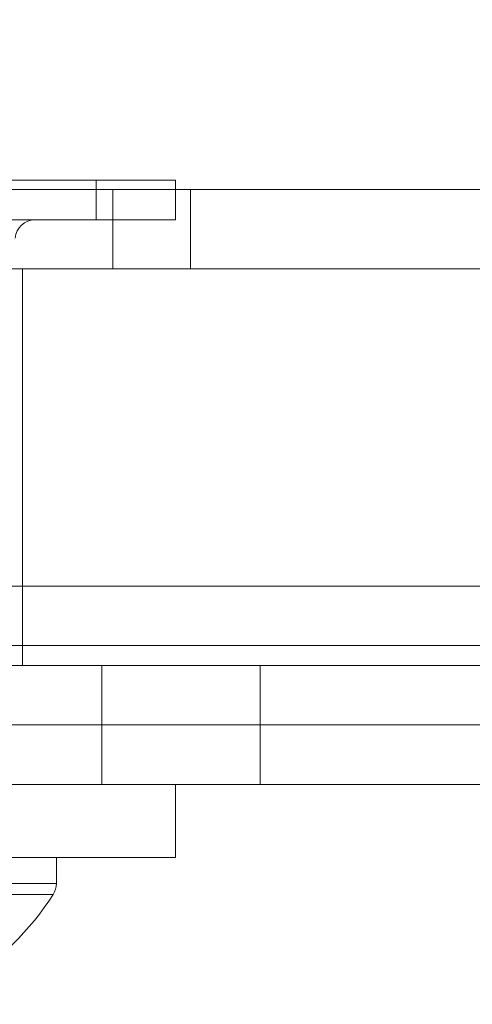
# Model space of a CAD drawing. Extents: x 0 to 768, y -199 to 204.
# Drawn here: x 419 to 419, y 74 to 75 of the extents above; entities that cross this region are included whole.
import ezdxf

# ---------------------------------------------------------------- set-up
doc = ezdxf.new("R2010")
doc.units = 0
doc.header["$MEASUREMENT"] = 0
doc.header["$PDMODE"] = 64
doc.styles.get("Standard").update_dxf_attribs({"font": 'Helvetica LT 57 Condensed_0.ttf'})
doc.dimstyles.new('FEET-METERS', dxfattribs={"dimtxt": 12, "dimasz": 7, "dimexe": 3, "dimexo": 3, "dimgap": 3, "dimtad": 0, "dimdec": 1, "dimzin": 3, "dimdsep": 46, "dimlunit": 4, "dimtxsty": 'Standard', "dimcen": 0.09, "dimadec": 0, "dimazin": 0, "dimtfac": 2, "dimtdec": 1, "dimtofl": 0, "dimtmove": 0, "dimatfit": 3, "dimfxl": 1, "dimfrac": 2, "dimtolj": 1, "dimtzin": 3, "dimarcsym": 0})

# ---------------------------------------------------------------- blocks, each defined once
blk = doc.blocks.new('*D46')
at = {"color": 0, "lineweight": -2, "transparency": 16777216}
for p, q in [((423.2108, 153.2569), (74.2806, 153.2569)), ((77.2806, 146.2569), (77.2806, 25.7692)), ((77.2806, -191.6972), (77.2806, -76.1636)), ((358.2806, -198.6972), (74.2806, -198.6972))]:
    blk.add_line(p, q, dxfattribs=at)
at = {"color": 0, "lineweight": 0, "transparency": 16777216}
for points in [[(76.114, 146.2569), (78.4473, 146.2569), (77.2806, 153.2569)], [(76.114, -191.6972), (78.4473, -191.6972), (77.2806, -198.6972)]]:
    blk.add_solid(points, dxfattribs=at)
at = {"layer": 'Defpoints', "color": 0, "lineweight": 0, "transparency": 16777216}
for p in [(426.2108, 153.2569), (77.2806, -198.6972), (361.2806, -198.6972)]:
    blk.add_point(p, dxfattribs=at)
at = {"color": 0, "lineweight": 0, "transparency": 16777216, "insert": (77.2806, -25.1972), "char_height": 12, "attachment_point": 5, "rotation": 90}
blk.add_mtext('\\A1;29\'-4" [8.94M]', dxfattribs=at)
blk = doc.blocks.new('*D47')
at = {"color": 0, "lineweight": -2, "transparency": 16777216}
for p, q in [((136.2806, 19.8028), (136.2806, 189.3028)), ((549.2786, -25.1519), (549.2786, 189.3028)), ((143.2806, 186.3028), (340.7386, 186.3028)), ((542.2786, 186.3028), (450.8227, 186.3028))]:
    blk.add_line(p, q, dxfattribs=at)
at = {"color": 0, "lineweight": 0, "transparency": 16777216}
for points in [[(143.2806, 187.4695), (143.2806, 185.1361), (136.2806, 186.3028)], [(542.2786, 187.4695), (542.2786, 185.1361), (549.2786, 186.3028)]]:
    blk.add_solid(points, dxfattribs=at)
at = {"layer": 'Defpoints', "color": 0, "lineweight": 0, "transparency": 16777216}
for p in [(549.2786, 186.3028), (136.2806, 16.8028), (549.2786, -28.1519)]:
    blk.add_point(p, dxfattribs=at)
at = {"color": 0, "lineweight": 0, "transparency": 16777216, "insert": (395.7806, 186.3028), "char_height": 12, "attachment_point": 5}
blk.add_mtext('\\A1;34\'-5" [10.49M]', dxfattribs=at)
blk = doc.blocks.new('new block')
at = {"color": 0, "linetype": 'Continuous', "lineweight": 0}
for p, q in [((418.6468, 74.8487), (417.8968, 74.8487)), ((418.6468, 74.8487), (417.8968, 74.8487)), ((418.6468, 74.8487), (418.7718, 74.8487)), ((418.6468, 74.8487), (418.6468, 74.834)), ((418.6468, 74.8487), (418.6468, 74.834)), ((418.6468, 74.8487), (418.7718, 74.8487)), ((418.7718, 74.8487), (418.7718, 74.834)), ((419.0306, 74.834), (381.0306, 74.834)), ((418.6468, 74.834), (418.6468, 74.7862)), ((418.6468, 74.834), (418.6468, 74.7862)), ((418.6729, 74.834), (418.6729, 74.709)), ((418.7718, 74.834), (418.7718, 74.7862)), ((418.7956, 74.834), (418.7956, 74.709)), ((419.0306, 74.834), (419.9056, 74.834)), ((417.8968, 74.7862), (418.6468, 74.7862)), ((417.8968, 74.7862), (418.6468, 74.7862)), ((418.7718, 74.7862), (418.6468, 74.7862)), ((418.7718, 74.7862), (418.6468, 74.7862)), ((381.0306, 74.709), (419.0306, 74.709)), ((381.0306, 74.709), (419.0306, 74.709)), ((418.5306, 74.709), (418.5306, 74.209)), ((420.0306, 74.709), (419.0306, 74.709)), ((420.0306, 74.709), (419.0306, 74.709)), ((419.0306, 74.209), (381.0306, 74.209)), ((419.0306, 74.209), (381.0306, 74.209)), ((418.5306, 74.209), (418.5306, 74.084)), ((419.0306, 74.209), (420.0306, 74.209)), ((419.0306, 74.209), (420.0306, 74.209)), ((378.7806, 74.1153), (421.2806, 74.1153)), ((381.0306, 74.084), (419.0306, 74.084)), ((418.6556, 73.8965), (418.6556, 74.084)), ((418.9056, 73.8965), (418.9056, 74.084)), ((419.6371, 74.084), (419.0306, 74.084)), ((417.1556, 73.9903), (421.2806, 73.9903)), ((421.0103, 73.8965), (417.6072, 73.8965)), ((418.7718, 73.8962), (418.2718, 73.8962)), ((418.7718, 73.8962), (418.2718, 73.8962)), ((418.7718, 73.7812), (418.7718, 73.8962)), ((418.5843, 73.7811), (417.9593, 73.7811)), ((418.5843, 73.7811), (417.9593, 73.7811)), ((418.2718, 73.7812), (418.7718, 73.7812)), ((418.2718, 73.7812), (418.7718, 73.7812)), ((418.5843, 73.7402), (418.5843, 73.7811)), ((418.5843, 73.7402), (417.9593, 73.7402)), ((418.5843, 73.7402), (417.9593, 73.7402)), ((417.9644, 73.7232), (418.5792, 73.7232)), ((417.9644, 73.7232), (418.5792, 73.7232))]:
    blk.add_line(p, q, dxfattribs=at)
for centre, radius, start, end in [((418.5505, 74.7549), 0.0313, 90, 175.2364), ((418.553, 73.7402), 0.0312, 326.8703, 0), ((418.173, 73.9883), 0.4851, 302.9261, 326.8703)]:
    blk.add_arc(centre, radius, start, end, dxfattribs=at)
blk = doc.blocks.new('b504952r0')
at = {"lineweight": 0}
blk.add_blockref('new block', (439.7194, 361.1972), dxfattribs=at)

msp = doc.modelspace()

# ---------------------------------------------------------------- block references
at = {"lineweight": 0}
msp.add_blockref('b504952r0', (-439.7194, -361.1972), dxfattribs=at)

# ---------------------------------------------------------------- dimensions: what is measured, and where the dimension line sits
dim = msp.add_linear_dim(base=(549.2786, 186.3028), p1=(136.2806, 16.8028), p2=(549.2786, -28.1519), dimstyle='FEET-METERS', dxfattribs=at)
dim.commit()
dim.dimension.update_dxf_attribs({"geometry": '*D47', "text_midpoint": (395.7806, 186.3028), "dimtype": 160})
dim = msp.add_linear_dim(base=(77.2806, -198.6972), p1=(426.2108, 153.2569), p2=(361.2806, -198.6972), angle=90, dimstyle='FEET-METERS', dxfattribs=at)
dim.commit()
dim.dimension.update_dxf_attribs({"geometry": '*D46', "text_midpoint": (77.2806, -25.1972), "dimtype": 160})

doc.saveas('drawing.dxf')
